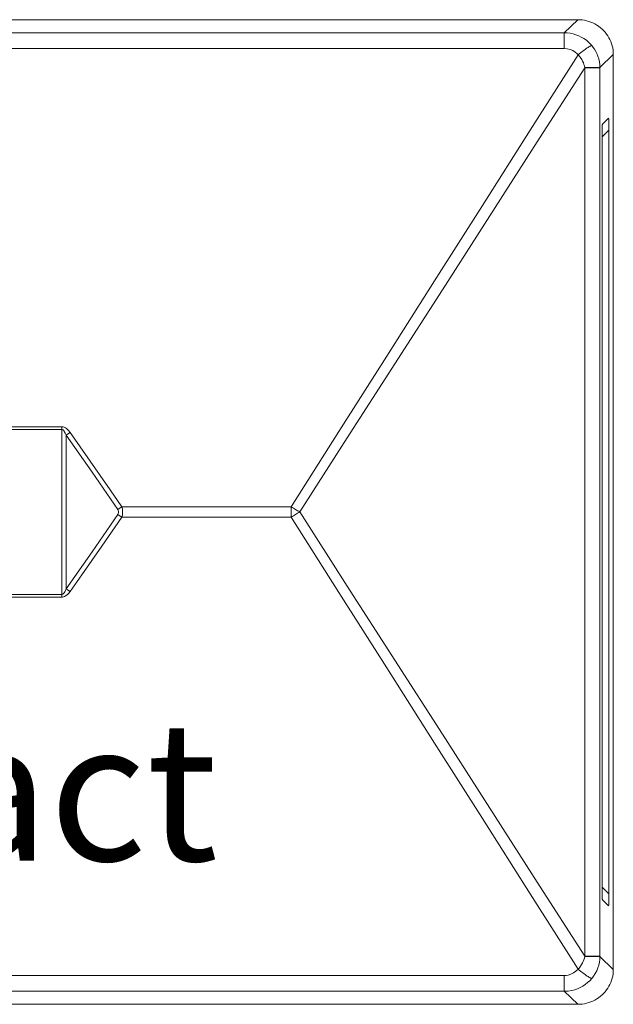
# Model space of a CAD drawing. Units: inches. Extents: x 5.5 to 39, y 9.8 to 24.9.
# Drawn here: x 16.1 to 16.2, y 14 to 14.3 of the extents above; entities that cross this region are included whole.
import ezdxf

# ---------------------------------------------------------------- set-up
doc = ezdxf.new("R2010")
doc.units = ezdxf.units.IN
doc.header["$MEASUREMENT"] = 0
doc.linetypes.add('SLD-Durchgehend', pattern=[0])
doc.layers.add('EBENE_2', color=179, linetype='SLD-Durchgehend')
doc.styles.add('SLDTEXTSTYLE4', font='GOTHIC.TTF', dxfattribs={"width": 0.985867})

msp = doc.modelspace()

# ---------------------------------------------------------------- linework, layer by layer
at = {"layer": 'EBENE_2', "color": 7, "lineweight": 18, "true_color": 0xffffff}
for p, q in [((15.49942, 14.31431), (16.23898, 14.31431)), ((16.23513, 14.31055), (16.23898, 14.31431)), ((16.23898, 14.31431), (16.23963, 14.31429)), ((16.23963, 14.31429), (16.24026, 14.31423)), ((16.24026, 14.31423), (16.2409, 14.31413)), ((16.2409, 14.31413), (16.24153, 14.314)), ((16.24153, 14.314), (16.24214, 14.31382)), ((16.24214, 14.31382), (16.24275, 14.31361)), ((16.24275, 14.31361), (16.24333, 14.31336)), ((16.24333, 14.31336), (16.24391, 14.31308)), ((16.24391, 14.31308), (16.24446, 14.31276)), ((16.24446, 14.31276), (16.24499, 14.31241)), ((16.24499, 14.31241), (16.2455, 14.31202)), ((15.50327, 14.31055), (16.23513, 14.31055)), ((16.23513, 14.31055), (16.23597, 14.31052)), ((16.23513, 14.31055), (16.23513, 14.31052)), ((16.23513, 14.31052), (16.23513, 14.31044)), ((16.23513, 14.31044), (16.23513, 14.31033)), ((16.23513, 14.31033), (16.23513, 14.31017)), ((16.23513, 14.31017), (16.23513, 14.30998)), ((16.23513, 14.30998), (16.23513, 14.30976)), ((16.23513, 14.30976), (16.23513, 14.3095)), ((16.23597, 14.31052), (16.23681, 14.31042)), ((16.23681, 14.31042), (16.23766, 14.31024)), ((16.23766, 14.31024), (16.23849, 14.31)), ((16.23849, 14.31), (16.23927, 14.3097)), ((16.23927, 14.3097), (16.24002, 14.30933)), ((16.2455, 14.31202), (16.24598, 14.31161)), ((16.24598, 14.31161), (16.24643, 14.31117)), ((16.24643, 14.31117), (16.24686, 14.3107)), ((16.24686, 14.3107), (16.24725, 14.3102)), ((16.24725, 14.3102), (16.24761, 14.30968)), ((16.24761, 14.30968), (16.24794, 14.30915)), ((16.23513, 14.3095), (16.23513, 14.3092)), ((16.23513, 14.3092), (16.23513, 14.30888)), ((16.23513, 14.30888), (16.23513, 14.30853)), ((16.23513, 14.30853), (16.23513, 14.30816)), ((16.23513, 14.30816), (16.23513, 14.30777)), ((16.23513, 14.30777), (16.23513, 14.30736)), ((16.23513, 14.30736), (16.23513, 14.30693)), ((16.23513, 14.30693), (16.23513, 14.3065)), ((16.24002, 14.30933), (16.24077, 14.3089)), ((16.24077, 14.3089), (16.24147, 14.3084)), ((16.24147, 14.3084), (16.24228, 14.3077)), ((16.24228, 14.3077), (16.24302, 14.30691)), ((16.24242, 14.30664), (16.2426, 14.30675)), ((16.2426, 14.30675), (16.24275, 14.30683)), ((16.24275, 14.30683), (16.24287, 14.30688)), ((16.24287, 14.30688), (16.24296, 14.30691)), ((16.24296, 14.30691), (16.24302, 14.30691)), ((16.24302, 14.30691), (16.24344, 14.30637)), ((16.24794, 14.30915), (16.24823, 14.30859)), ((16.24823, 14.30859), (16.24848, 14.30801)), ((16.24848, 14.30801), (16.2487, 14.30743)), ((16.2487, 14.30743), (16.24888, 14.30683)), ((16.24888, 14.30683), (16.24902, 14.30621)), ((16.23513, 14.30605), (15.50327, 14.30605)), ((16.22536, 14.28263), (16.23907, 14.30422)), ((16.23513, 14.3065), (16.23513, 14.30605)), ((16.23599, 14.30598), (16.23513, 14.30605)), ((16.23681, 14.30578), (16.23599, 14.30598)), ((16.2376, 14.30543), (16.23681, 14.30578)), ((16.2383, 14.30497), (16.2376, 14.30543)), ((16.23871, 14.30462), (16.2383, 14.30497)), ((16.23907, 14.30422), (16.23871, 14.30462)), ((16.23907, 14.30422), (16.23943, 14.30451)), ((16.23965, 14.30356), (16.23907, 14.30422)), ((16.23943, 14.30451), (16.23979, 14.30479)), ((16.23979, 14.30479), (16.24015, 14.30505)), ((16.24015, 14.30505), (16.24049, 14.30531)), ((16.24049, 14.30531), (16.24082, 14.30556)), ((16.24082, 14.30556), (16.24114, 14.30579)), ((16.24114, 14.30579), (16.24144, 14.306)), ((16.24144, 14.306), (16.24172, 14.30619)), ((16.24172, 14.30619), (16.24198, 14.30636)), ((16.24198, 14.30636), (16.24221, 14.30651)), ((16.24221, 14.30651), (16.24242, 14.30664)), ((16.24344, 14.30637), (16.24382, 14.30581)), ((16.24382, 14.30581), (16.24417, 14.30521)), ((16.24417, 14.30521), (16.24448, 14.30459)), ((16.24448, 14.30459), (16.24478, 14.30382)), ((16.2492, 14.30435), (16.24534, 14.30059)), ((16.24902, 14.30621), (16.24912, 14.3056)), ((16.24912, 14.3056), (16.24918, 14.30497)), ((16.24918, 14.30497), (16.2492, 14.30435)), ((16.2492, 14.30435), (16.2492, 14.04186)), ((16.24015, 14.30285), (16.23965, 14.30356)), ((16.2404, 14.30241), (16.24015, 14.30285)), ((16.24061, 14.30196), (16.2404, 14.30241)), ((16.24078, 14.3015), (16.24061, 14.30196)), ((16.24091, 14.30103), (16.24078, 14.3015)), ((16.24478, 14.30382), (16.24503, 14.30304)), ((16.24503, 14.30304), (16.2452, 14.30221)), ((16.2452, 14.30221), (16.24531, 14.30137)), ((16.24531, 14.30137), (16.24534, 14.30059)), ((16.24101, 14.30047), (16.22739, 14.27925)), ((16.24099, 14.3006), (16.24091, 14.30103)), ((16.24099, 14.3006), (16.24146, 14.3006)), ((16.24101, 14.30047), (16.24099, 14.3006)), ((16.24101, 14.30047), (16.24147, 14.30047)), ((16.24101, 14.04574), (16.24101, 14.30047)), ((16.24146, 14.3006), (16.24191, 14.3006)), ((16.24147, 14.30047), (16.24192, 14.30047)), ((16.24191, 14.3006), (16.24235, 14.3006)), ((16.24192, 14.30047), (16.24236, 14.30047)), ((16.24235, 14.3006), (16.24277, 14.30059)), ((16.24236, 14.30047), (16.24278, 14.30047)), ((16.24277, 14.30059), (16.24317, 14.30059)), ((16.24278, 14.30047), (16.24318, 14.30047)), ((16.24317, 14.30059), (16.24354, 14.30059)), ((16.24318, 14.30047), (16.24355, 14.30047)), ((16.24354, 14.30059), (16.24389, 14.30059)), ((16.24355, 14.30047), (16.24389, 14.30047)), ((16.24389, 14.30059), (16.2442, 14.30059)), ((16.24389, 14.30047), (16.24421, 14.30047)), ((16.2442, 14.30059), (16.24448, 14.30059)), ((16.24421, 14.30047), (16.24448, 14.30047)), ((16.24448, 14.30059), (16.24473, 14.30059)), ((16.24448, 14.30047), (16.24473, 14.30047)), ((16.24473, 14.30059), (16.24493, 14.30059)), ((16.24473, 14.30047), (16.24493, 14.30047)), ((16.24493, 14.30059), (16.2451, 14.30059)), ((16.24493, 14.30047), (16.2451, 14.30047)), ((16.2451, 14.30059), (16.24522, 14.30059)), ((16.2451, 14.30047), (16.24522, 14.30047)), ((16.24522, 14.30059), (16.2453, 14.30059)), ((16.24522, 14.30047), (16.2453, 14.30047)), ((16.2453, 14.30059), (16.24534, 14.30059)), ((16.2453, 14.30047), (16.24534, 14.30047)), ((16.24534, 14.30059), (16.24534, 14.30047)), ((16.24534, 14.30047), (16.24534, 14.04574)), ((16.24603, 14.28404), (16.24604, 14.28417)), ((16.24604, 14.28417), (16.24606, 14.28426)), ((16.24606, 14.28426), (16.24607, 14.28433)), ((16.24607, 14.28433), (16.24609, 14.28436)), ((16.24781, 14.28604), (16.24609, 14.28436)), ((16.24781, 14.28604), (16.24782, 14.28604)), ((16.24782, 14.28604), (16.24783, 14.286)), ((16.24783, 14.286), (16.24785, 14.28594)), ((16.24785, 14.28594), (16.24786, 14.28585)), ((16.24786, 14.28585), (16.24787, 14.28573)), ((16.24787, 14.28573), (16.24788, 14.28558)), ((16.24788, 14.28558), (16.24789, 14.2854)), ((16.24789, 14.2854), (16.2479, 14.28519)), ((16.2479, 14.28519), (16.24791, 14.28495)), ((16.24791, 14.28495), (16.24792, 14.28469)), ((16.24792, 14.28469), (16.24792, 14.2844)), ((16.24792, 14.2844), (16.24793, 14.28409)), ((16.21164, 14.26104), (16.22536, 14.28263)), ((16.24794, 14.28264), (16.24596, 14.28072)), ((16.24596, 14.28154), (16.24597, 14.28192)), ((16.24596, 14.28113), (16.24596, 14.28154)), ((16.24597, 14.28227), (16.24598, 14.28261)), ((16.24597, 14.28192), (16.24597, 14.28227)), ((16.24598, 14.28291), (16.24599, 14.2832)), ((16.24598, 14.28261), (16.24598, 14.28291)), ((16.24599, 14.2832), (16.246, 14.28345)), ((16.246, 14.28345), (16.24601, 14.28368)), ((16.24601, 14.28368), (16.24602, 14.28387)), ((16.24602, 14.28387), (16.24603, 14.28404)), ((16.24793, 14.28409), (16.24793, 14.28376)), ((16.24793, 14.28376), (16.24793, 14.28341)), ((16.24793, 14.28341), (16.24794, 14.28303)), ((16.24794, 14.28303), (16.24794, 14.28264)), ((16.24794, 14.06357), (16.24794, 14.28264)), ((16.22739, 14.27925), (16.21377, 14.25803)), ((16.24596, 14.28072), (16.24596, 14.28113)), ((16.24596, 14.28072), (16.24596, 14.06549)), ((16.19792, 14.23944), (16.21164, 14.26104)), ((16.21377, 14.25803), (16.20014, 14.23681)), ((16.18421, 14.21783), (16.19792, 14.23944)), ((16.20014, 14.23681), (16.18651, 14.21558)), ((16.17048, 14.19622), (16.18421, 14.21783)), ((16.18651, 14.21558), (16.17287, 14.19434)), ((15.76383, 14.19754), (16.09099, 14.19754)), ((16.09099, 14.19675), (15.76383, 14.19675)), ((16.09099, 14.19754), (16.09099, 14.19744)), ((16.09099, 14.19754), (16.0913, 14.19751)), ((16.09099, 14.19744), (16.09099, 14.19734)), ((16.09099, 14.19734), (16.09099, 14.19725)), ((16.09099, 14.19725), (16.09099, 14.19715)), ((16.09099, 14.19715), (16.09099, 14.19705)), ((16.09099, 14.19705), (16.09099, 14.19695)), ((16.09099, 14.19695), (16.09099, 14.19685)), ((16.09099, 14.19685), (16.09099, 14.19675)), ((16.09099, 14.14946), (16.09099, 14.19675)), ((16.09115, 14.19672), (16.09099, 14.19675)), ((16.0913, 14.19664), (16.09115, 14.19672)), ((16.0913, 14.19751), (16.09161, 14.19743)), ((16.09149, 14.19645), (16.0913, 14.19664)), ((16.09161, 14.19743), (16.09197, 14.19725)), ((16.09197, 14.19725), (16.0923, 14.19702)), ((16.0923, 14.19702), (16.09258, 14.19678)), ((16.09258, 14.19678), (16.09284, 14.19651)), ((16.09165, 14.19624), (16.09149, 14.19645)), ((16.09193, 14.1957), (16.09165, 14.19624)), ((16.09215, 14.19514), (16.09193, 14.1957)), ((16.09229, 14.19524), (16.09215, 14.19514)), ((16.09215, 14.19514), (16.09215, 14.15107)), ((16.09963, 14.18453), (16.09215, 14.19514)), ((16.09244, 14.19533), (16.09229, 14.19524)), ((16.09258, 14.19543), (16.09244, 14.19533)), ((16.09272, 14.19553), (16.09258, 14.19543)), ((16.09287, 14.19563), (16.09272, 14.19553)), ((16.09284, 14.19651), (16.09331, 14.19592)), ((16.09302, 14.19573), (16.09287, 14.19563)), ((16.09316, 14.19583), (16.09302, 14.19573)), ((16.09331, 14.19592), (16.09316, 14.19583)), ((16.09331, 14.19592), (16.09909, 14.18773)), ((16.15676, 14.17461), (16.17048, 14.19622)), ((16.17287, 14.19434), (16.15924, 14.17311)), ((16.09909, 14.18773), (16.10481, 14.17949)), ((16.107, 14.17386), (16.09963, 14.18453)), ((16.10481, 14.17949), (16.10816, 14.17461)), ((16.10729, 14.17405), (16.10714, 14.17395)), ((16.10743, 14.17414), (16.10729, 14.17405)), ((16.10758, 14.17424), (16.10743, 14.17414)), ((16.10772, 14.17433), (16.10758, 14.17424)), ((16.10787, 14.17442), (16.10772, 14.17433)), ((16.10801, 14.17452), (16.10787, 14.17442)), ((16.10816, 14.17461), (16.10801, 14.17452)), ((16.10816, 14.17461), (16.15676, 14.17461)), ((16.10816, 14.17461), (16.10832, 14.17401)), ((16.10832, 14.17401), (16.1084, 14.17341)), ((16.15707, 14.17442), (16.15676, 14.17461)), ((16.15676, 14.17424), (16.15676, 14.17461)), ((16.15676, 14.17386), (16.15676, 14.17424)), ((16.15738, 14.17424), (16.15707, 14.17442)), ((16.15769, 14.17405), (16.15738, 14.17424)), ((16.158, 14.17386), (16.15769, 14.17405)), ((16.09963, 14.16167), (16.107, 14.17235)), ((16.10816, 14.1716), (16.10247, 14.16333)), ((16.10714, 14.17395), (16.107, 14.17386)), ((16.10716, 14.17356), (16.107, 14.17386)), ((16.107, 14.17235), (16.10716, 14.17265)), ((16.10714, 14.17225), (16.107, 14.17235)), ((16.10729, 14.17216), (16.10714, 14.17225)), ((16.10725, 14.17326), (16.10716, 14.17356)), ((16.10716, 14.17265), (16.10725, 14.17295)), ((16.10725, 14.17295), (16.10725, 14.17326)), ((16.10743, 14.17207), (16.10729, 14.17216)), ((16.10758, 14.17197), (16.10743, 14.17207)), ((16.10772, 14.17188), (16.10758, 14.17197)), ((16.10787, 14.17178), (16.10772, 14.17188)), ((16.10801, 14.17169), (16.10787, 14.17178)), ((16.10816, 14.1716), (16.10801, 14.17169)), ((16.10832, 14.1722), (16.10816, 14.1716)), ((16.15676, 14.1716), (16.10816, 14.1716)), ((16.1084, 14.1728), (16.10832, 14.1722)), ((16.1084, 14.17341), (16.1084, 14.1728)), ((16.15676, 14.17348), (16.15676, 14.17386)), ((16.15676, 14.17311), (16.15676, 14.17348)), ((16.15676, 14.17273), (16.15676, 14.17311)), ((16.15676, 14.17235), (16.15676, 14.17273)), ((16.15676, 14.17197), (16.15676, 14.17235)), ((16.15676, 14.1716), (16.15676, 14.17197)), ((16.15676, 14.1716), (16.15707, 14.17178)), ((16.17048, 14.14998), (16.15676, 14.1716)), ((16.15707, 14.17178), (16.15738, 14.17197)), ((16.15738, 14.17197), (16.15769, 14.17216)), ((16.15769, 14.17216), (16.158, 14.17235)), ((16.15831, 14.17367), (16.158, 14.17386)), ((16.158, 14.17235), (16.15831, 14.17254)), ((16.15862, 14.17348), (16.15831, 14.17367)), ((16.15831, 14.17254), (16.15862, 14.17273)), ((16.15893, 14.1733), (16.15862, 14.17348)), ((16.15862, 14.17273), (16.15893, 14.17292)), ((16.15924, 14.17311), (16.15893, 14.1733)), ((16.15893, 14.17292), (16.15924, 14.17311)), ((16.15924, 14.17311), (16.17287, 14.15187)), ((16.10247, 14.16333), (16.09673, 14.15512)), ((16.09215, 14.15107), (16.09963, 14.16167)), ((16.09673, 14.15512), (16.09331, 14.15029)), ((16.17287, 14.15187), (16.18651, 14.13064)), ((15.76383, 14.14946), (16.09099, 14.14946)), ((16.09099, 14.14867), (15.76383, 14.14867)), ((16.09099, 14.14946), (16.09108, 14.14946)), ((16.09099, 14.14946), (16.09099, 14.14936)), ((16.09099, 14.14936), (16.09099, 14.14926)), ((16.09099, 14.14926), (16.09099, 14.14916)), ((16.09099, 14.14916), (16.09099, 14.14906)), ((16.09099, 14.14906), (16.09099, 14.14896)), ((16.09099, 14.14896), (16.09099, 14.14887)), ((16.09099, 14.14887), (16.09099, 14.14876)), ((16.09099, 14.14876), (16.09099, 14.14867)), ((16.09116, 14.14868), (16.09099, 14.14867)), ((16.09108, 14.14946), (16.09125, 14.14954)), ((16.09146, 14.14873), (16.09116, 14.14868)), ((16.09125, 14.14954), (16.09137, 14.14963)), ((16.09137, 14.14963), (16.09161, 14.14992)), ((16.09174, 14.14883), (16.09146, 14.14873)), ((16.09161, 14.14992), (16.09181, 14.15025)), ((16.09221, 14.14911), (16.09174, 14.14883)), ((16.09181, 14.15025), (16.09199, 14.15066)), ((16.09199, 14.15066), (16.09215, 14.15107)), ((16.09229, 14.15097), (16.09215, 14.15107)), ((16.09262, 14.14947), (16.09221, 14.14911)), ((16.09244, 14.15087), (16.09229, 14.15097)), ((16.09258, 14.15078), (16.09244, 14.15087)), ((16.09272, 14.15068), (16.09258, 14.15078)), ((16.09298, 14.14986), (16.09262, 14.14947)), ((16.09287, 14.15058), (16.09272, 14.15068)), ((16.09302, 14.15048), (16.09287, 14.15058)), ((16.09331, 14.15029), (16.09298, 14.14986)), ((16.09316, 14.15038), (16.09302, 14.15048)), ((16.09331, 14.15029), (16.09316, 14.15038)), ((16.18421, 14.12837), (16.17048, 14.14998)), ((16.18651, 14.13064), (16.20014, 14.10941)), ((16.19793, 14.10677), (16.18421, 14.12837)), ((16.20014, 14.10941), (16.21377, 14.08818)), ((16.21165, 14.08517), (16.19793, 14.10677)), ((16.21377, 14.08818), (16.22739, 14.06696)), ((16.22536, 14.06357), (16.21165, 14.08517)), ((16.22739, 14.06696), (16.24101, 14.04574)), ((16.24596, 14.06549), (16.24794, 14.06357)), ((16.24596, 14.06507), (16.24596, 14.06549)), ((16.24596, 14.06467), (16.24596, 14.06507)), ((16.24597, 14.0643), (16.24596, 14.06467)), ((16.24597, 14.06394), (16.24597, 14.0643)), ((16.24598, 14.0636), (16.24597, 14.06394)), ((16.23907, 14.04198), (16.22536, 14.06357)), ((16.24598, 14.06329), (16.24598, 14.0636)), ((16.24599, 14.06301), (16.24598, 14.06329)), ((16.246, 14.06276), (16.24599, 14.06301)), ((16.24601, 14.06253), (16.246, 14.06276)), ((16.24602, 14.06234), (16.24601, 14.06253)), ((16.24603, 14.06217), (16.24602, 14.06234)), ((16.24604, 14.06204), (16.24603, 14.06217)), ((16.24606, 14.06195), (16.24604, 14.06204)), ((16.24607, 14.06188), (16.24606, 14.06195)), ((16.24609, 14.06185), (16.24607, 14.06188)), ((16.24609, 14.06185), (16.24781, 14.06017)), ((16.2479, 14.06102), (16.24789, 14.06081)), ((16.24791, 14.06126), (16.2479, 14.06102)), ((16.24792, 14.06152), (16.24791, 14.06126)), ((16.24793, 14.06212), (16.24792, 14.06181)), ((16.24792, 14.06181), (16.24792, 14.06152)), ((16.24794, 14.06318), (16.24793, 14.0628)), ((16.24793, 14.0628), (16.24793, 14.06245)), ((16.24793, 14.06245), (16.24793, 14.06212)), ((16.24794, 14.06357), (16.24794, 14.06318)), ((16.24782, 14.06017), (16.24781, 14.06017)), ((16.24783, 14.0602), (16.24782, 14.06017)), ((16.24785, 14.06027), (16.24783, 14.0602)), ((16.24786, 14.06036), (16.24785, 14.06027)), ((16.24787, 14.06048), (16.24786, 14.06036)), ((16.24788, 14.06063), (16.24787, 14.06048)), ((16.24789, 14.06081), (16.24788, 14.06063)), ((16.24038, 14.04377), (16.24059, 14.0442)), ((16.24059, 14.0442), (16.24077, 14.04465)), ((16.24077, 14.04465), (16.2409, 14.04513)), ((16.2409, 14.04513), (16.24099, 14.04561)), ((16.24099, 14.04561), (16.24101, 14.04574)), ((16.24099, 14.04561), (16.24146, 14.04561)), ((16.24101, 14.04574), (16.24147, 14.04574)), ((16.24146, 14.04561), (16.24191, 14.04561)), ((16.24147, 14.04574), (16.24192, 14.04574)), ((16.24191, 14.04561), (16.24235, 14.04561)), ((16.24192, 14.04574), (16.24236, 14.04574)), ((16.24235, 14.04561), (16.24277, 14.04561)), ((16.24236, 14.04574), (16.24278, 14.04574)), ((16.24277, 14.04561), (16.24317, 14.04561)), ((16.24278, 14.04574), (16.24318, 14.04574)), ((16.24317, 14.04561), (16.24354, 14.04561)), ((16.24318, 14.04574), (16.24355, 14.04574)), ((16.24354, 14.04561), (16.24389, 14.04562)), ((16.24355, 14.04574), (16.24389, 14.04574)), ((16.24389, 14.04574), (16.24421, 14.04574)), ((16.24389, 14.04562), (16.2442, 14.04562)), ((16.2442, 14.04562), (16.24448, 14.04562)), ((16.24421, 14.04574), (16.24448, 14.04574)), ((16.24448, 14.04574), (16.24473, 14.04574)), ((16.24448, 14.04562), (16.24473, 14.04562)), ((16.24473, 14.04574), (16.24493, 14.04574)), ((16.24473, 14.04562), (16.24493, 14.04562)), ((16.24493, 14.04574), (16.2451, 14.04574)), ((16.24493, 14.04562), (16.2451, 14.04562)), ((16.2451, 14.04574), (16.24522, 14.04574)), ((16.2451, 14.04562), (16.24522, 14.04562)), ((16.2453, 14.0448), (16.2452, 14.04398)), ((16.24522, 14.04574), (16.2453, 14.04574)), ((16.24522, 14.04562), (16.2453, 14.04562)), ((16.2453, 14.04574), (16.24534, 14.04574)), ((16.24534, 14.04562), (16.2453, 14.0448)), ((16.2453, 14.04562), (16.24534, 14.04562)), ((16.24534, 14.04574), (16.24534, 14.04562)), ((16.24534, 14.04562), (16.2492, 14.04186)), ((16.23779, 14.04089), (16.23847, 14.04137)), ((16.23847, 14.04137), (16.23907, 14.04198)), ((16.23907, 14.04198), (16.23945, 14.04239)), ((16.23907, 14.04198), (16.23943, 14.0417)), ((16.23943, 14.0417), (16.23979, 14.04142)), ((16.23945, 14.04239), (16.23979, 14.04282)), ((16.23979, 14.04282), (16.24011, 14.04328)), ((16.23979, 14.04142), (16.24015, 14.04116)), ((16.24011, 14.04328), (16.24038, 14.04377)), ((16.24443, 14.04153), (16.24404, 14.04076)), ((16.24476, 14.04233), (16.24443, 14.04153)), ((16.24502, 14.04314), (16.24476, 14.04233)), ((16.2452, 14.04398), (16.24502, 14.04314)), ((16.2492, 14.04186), (16.24918, 14.04124)), ((15.50327, 14.04016), (16.23513, 14.04016)), ((16.23513, 14.04016), (16.23567, 14.04019)), ((16.23513, 14.04016), (16.23513, 14.03971)), ((16.23513, 14.03971), (16.23513, 14.03928)), ((16.23513, 14.03928), (16.23513, 14.03885)), ((16.23513, 14.03885), (16.23513, 14.03844)), ((16.23513, 14.03844), (16.23513, 14.03805)), ((16.23567, 14.04019), (16.23621, 14.04027)), ((16.23621, 14.04027), (16.23701, 14.04051)), ((16.23701, 14.04051), (16.23779, 14.04089)), ((16.24015, 14.04116), (16.24049, 14.0409)), ((16.24049, 14.0409), (16.24082, 14.04065)), ((16.24082, 14.04065), (16.24114, 14.04042)), ((16.24114, 14.04042), (16.24144, 14.04021)), ((16.24144, 14.04021), (16.24172, 14.04002)), ((16.24172, 14.04002), (16.24198, 14.03984)), ((16.24246, 14.03868), (16.24184, 14.03812)), ((16.24198, 14.03984), (16.24221, 14.03969)), ((16.24221, 14.03969), (16.24242, 14.03957)), ((16.24242, 14.03957), (16.2426, 14.03946)), ((16.24302, 14.0393), (16.24246, 14.03868)), ((16.2426, 14.03946), (16.24275, 14.03938)), ((16.24275, 14.03938), (16.24287, 14.03933)), ((16.24287, 14.03933), (16.24296, 14.0393)), ((16.24296, 14.0393), (16.24302, 14.0393)), ((16.24356, 14.04001), (16.24302, 14.0393)), ((16.24404, 14.04076), (16.24356, 14.04001)), ((16.2487, 14.03878), (16.24848, 14.03819)), ((16.24888, 14.03938), (16.2487, 14.03878)), ((16.24902, 14.03999), (16.24888, 14.03938)), ((16.24912, 14.04061), (16.24902, 14.03999)), ((16.24918, 14.04124), (16.24912, 14.04061)), ((16.23513, 14.03565), (15.50327, 14.03565)), ((16.23513, 14.03805), (16.23513, 14.03768)), ((16.23513, 14.03768), (16.23513, 14.03733)), ((16.23513, 14.03733), (16.23513, 14.03701)), ((16.23513, 14.03701), (16.23513, 14.03671)), ((16.23513, 14.03671), (16.23513, 14.03645)), ((16.23513, 14.03645), (16.23513, 14.03623)), ((16.23513, 14.03623), (16.23513, 14.03604)), ((16.23513, 14.03604), (16.23513, 14.03588)), ((16.23513, 14.03588), (16.23513, 14.03577)), ((16.23513, 14.03577), (16.23513, 14.03569)), ((16.23622, 14.03571), (16.23513, 14.03565)), ((16.23513, 14.03569), (16.23513, 14.03565)), ((16.23898, 14.0319), (16.23513, 14.03565)), ((16.23728, 14.03588), (16.23622, 14.03571)), ((16.23812, 14.03609), (16.23728, 14.03588)), ((16.23894, 14.03638), (16.23812, 14.03609)), ((16.23971, 14.03672), (16.23894, 14.03638)), ((16.24045, 14.03712), (16.23971, 14.03672)), ((16.24117, 14.03759), (16.24045, 14.03712)), ((16.24184, 14.03812), (16.24117, 14.03759)), ((16.24725, 14.03601), (16.24686, 14.03551)), ((16.24761, 14.03652), (16.24725, 14.03601)), ((16.24794, 14.03706), (16.24761, 14.03652)), ((16.24823, 14.03762), (16.24794, 14.03706)), ((16.24848, 14.03819), (16.24823, 14.03762)), ((16.24333, 14.03285), (16.24275, 14.0326)), ((16.24391, 14.03313), (16.24333, 14.03285)), ((16.24446, 14.03345), (16.24391, 14.03313)), ((16.24499, 14.0338), (16.24446, 14.03345)), ((16.2455, 14.03419), (16.24499, 14.0338)), ((16.24598, 14.0346), (16.2455, 14.03419)), ((16.24643, 14.03504), (16.24598, 14.0346)), ((16.24686, 14.03551), (16.24643, 14.03504)), ((16.23898, 14.0319), (15.98651, 14.0319)), ((16.23963, 14.03192), (16.23898, 14.0319)), ((16.24026, 14.03198), (16.23963, 14.03192)), ((16.2409, 14.03208), (16.24026, 14.03198)), ((16.24153, 14.03221), (16.2409, 14.03208)), ((16.24214, 14.03239), (16.24153, 14.03221)), ((16.24275, 14.0326), (16.24214, 14.03239))]:
    msp.add_line(p, q, dxfattribs=at)

# ---------------------------------------------------------------- texts
at = {"layer": 'EBENE_2', "color": 7, "true_color": 0xffffff, "insert": (15.57917, 14.11305), "char_height": 0.0399627, "attachment_point": 1, "style": 'SLDTEXTSTYLE4'}
msp.add_mtext('Door Window Contact', dxfattribs=at)

doc.saveas('drawing.dxf')
